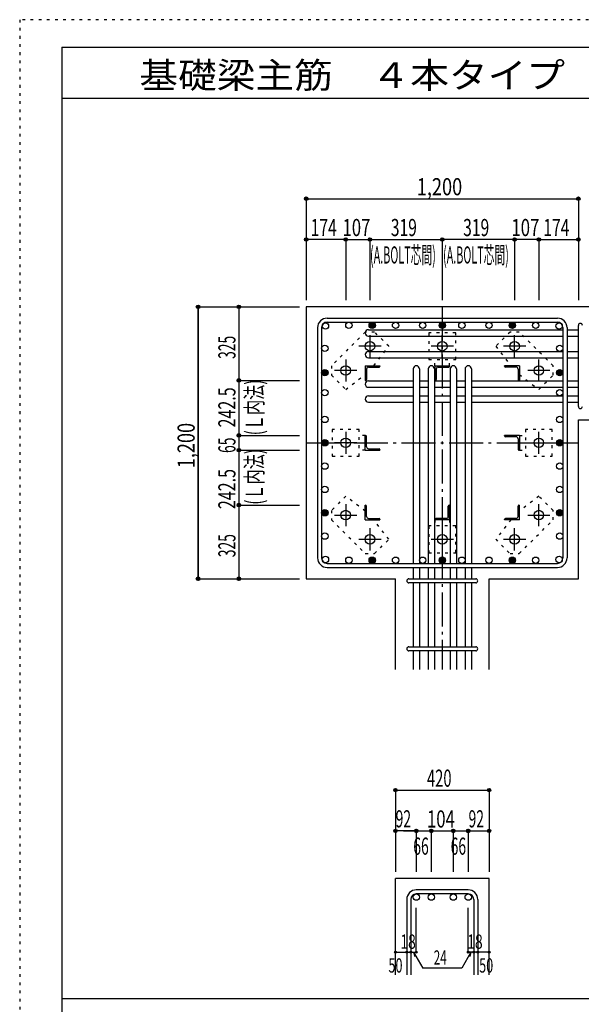
# Model space of a CAD drawing. Units: inches. Extents: x 141 to 12441, y 138 to 8778.
# Drawn here: x 141 to 2617, y 4433 to 8778 of the extents above; entities that cross this region are included whole.
import ezdxf

# ---------------------------------------------------------------- set-up
doc = ezdxf.new("R2010")
doc.units = ezdxf.units.IN
doc.header["$LTSCALE"] = 30
doc.header["$MEASUREMENT"] = 0
for name, pattern in [('CENTER', [12, 5, -0.8, 0.4, -0.8, 5]), ('DIVIDE', [13.2, 5, -0.8, 0.4, -0.8, 0.4, -0.8, 5]), ('DOT', [1.6, 0.4, -0.8, 0.4]), ('HIDDEN', [8, 1, -2, 2, -2, 1])]:
    doc.linetypes.add(name, pattern=pattern)
for name, color, linetype in [('002', 7, 'Continuous'), ('003', 7, 'Continuous'), ('004', 7, 'Continuous'), ('005', 7, 'Continuous'), ('006', 7, 'Continuous'), ('007', 7, 'Continuous'), ('008', 7, 'Continuous'), ('010', 7, 'Continuous'), ('011', 7, 'Continuous'), ('014', 7, 'Continuous'), ('104', 7, 'Continuous'), ('241', 7, 'Continuous'), ('250', 7, 'Continuous')]:
    doc.layers.add(name, color=color, linetype=linetype)
doc.styles.add('DRACAD', font='txt', dxfattribs={"width": 0.85, "bigfont": 'extfont2'})

msp = doc.modelspace()

# ---------------------------------------------------------------- linework, layer by layer
at = {"layer": '002', "color": 2, "linetype": 'Continuous'}
for p, q in [((3004.2, 7511), (1404.2, 7511)), ((1404.2, 7511), (1404.2, 6311)), ((2604.2, 7012), (3004.2, 7012)), ((2604.2, 6311), (2604.2, 7012)), ((1404.2, 6311), (1797.7, 6311)), ((1797.7, 5911), (1797.7, 6311)), ((2210.7, 5911), (2210.7, 6311)), ((2210.7, 6311), (2604.2, 6311)), ((1797.7, 4563.3), (1797.7, 4988.3)), ((2210.7, 4988.3), (1797.7, 4988.3)), ((2210.7, 4563.3), (2210.7, 4988.3))]:
    msp.add_line(p, q, dxfattribs=at)
at = {"layer": '003', "color": 4, "linetype": 'CENTER'}
for p, q in [((1685.2, 7385.7), (1685.2, 7288.2)), ((2004.2, 7288.2), (2004.2, 7385.7)), ((2323.2, 7288.2), (2323.2, 7385.7)), ((1734, 7337), (1636.5, 7337)), ((2052.9, 7337), (1955.4, 7337)), ((2371.9, 7337), (2274.4, 7337)), ((1578.2, 7278.7), (1578.2, 7181.2)), ((2430.2, 7181.2), (2430.2, 7278.7)), ((1627, 7230), (1529.5, 7230)), ((2478.9, 7230), (2381.4, 7230)), ((1578.2, 6959.7), (1578.2, 6862.2)), ((2430.2, 6862.3), (2430.2, 6959.8)), ((1627, 6911), (1529.5, 6911)), ((2381.4, 6911), (2478.9, 6911)), ((1578.2, 6640.8), (1578.2, 6543.3)), ((2430.2, 6543.3), (2430.2, 6640.8)), ((1529.5, 6592), (1627, 6592)), ((2381.4, 6592), (2478.9, 6592)), ((1685.2, 6533.8), (1685.2, 6436.3)), ((2004.2, 6533.8), (2004.2, 6436.3)), ((2323.2, 6436.3), (2323.2, 6533.8)), ((1636.5, 6485), (1734, 6485)), ((1955.5, 6485), (2053, 6485)), ((2274.4, 6485), (2371.9, 6485))]:
    msp.add_line(p, q, dxfattribs=at)
at = {"layer": '003', "color": 3, "linetype": 'Continuous'}
for centre in [(1685.2, 7337), (2004.2, 7337), (2323.2, 7337), (1578.2, 7230), (2430.2, 7230), (1578.2, 6911), (2430.2, 6911), (1578.2, 6592), (2430.2, 6592), (1685.2, 6485), (2004.2, 6485), (2323.2, 6485)]:
    msp.add_circle(centre, 21, dxfattribs=at)
at = {"layer": '004', "color": 3, "linetype": 'Continuous'}
for centre in [(1489.1, 7426.1), (1592.1, 7429), (1695.2, 7429), (1798.2, 7429), (1917.7, 7429), (2004.2, 7429), (2090.7, 7429), (2210.2, 7429), (2313.2, 7429), (2416.3, 7429), (2519.3, 7426.1), (1486.2, 7328), (2522.2, 7328), (1486.2, 7220.1), (2522.2, 7220.1), (1486.2, 7132), (2522.2, 7132), (1486.2, 7014), (2522.2, 7014), (1486.2, 6911), (2522.2, 6911), (1486.2, 6808), (2522.2, 6808), (1486.2, 6705), (2522.2, 6705), (1486.2, 6602), (2522.2, 6602), (1486.2, 6499), (2522.2, 6499), (1489.1, 6396), (1592.1, 6393), (1695.2, 6393), (1798.2, 6393), (1917.7, 6393), (2004.2, 6393), (2090.7, 6393), (2210.2, 6393), (2313.2, 6393), (2416.3, 6393), (2519.3, 6396)]:
    msp.add_circle(centre, 14, dxfattribs=at)
at = {"layer": '004', "color": 4, "linetype": 'Continuous'}
for centre, radius in [((1695.2, 7429), 12.6), ((1695.2, 7429), 11.2), ((1695.2, 7429), 9.8), ((1695.2, 7429), 8.4), ((1695.2, 7429), 7), ((1695.2, 7429), 5.6), ((1695.2, 7429), 4.2), ((1695.2, 7429), 2.8), ((1695.2, 7429), 1.4), ((2004.2, 7429), 12.6), ((2004.2, 7429), 11.2), ((2004.2, 7429), 9.8), ((2004.2, 7429), 8.4), ((2004.2, 7429), 7), ((2004.2, 7429), 5.6), ((2004.2, 7429), 4.2), ((2004.2, 7429), 2.8), ((2004.2, 7429), 1.4), ((2313.2, 7429), 12.6), ((2313.2, 7429), 11.2), ((2313.2, 7429), 9.8), ((2313.2, 7429), 8.4), ((2313.2, 7429), 7), ((2313.2, 7429), 5.6), ((2313.2, 7429), 4.2), ((2313.2, 7429), 2.8), ((2313.2, 7429), 1.4), ((1486.2, 7220.1), 12.6), ((1486.2, 7220.1), 11.2), ((1486.2, 7220.1), 9.8), ((1486.2, 7220.1), 8.4), ((1486.2, 7220.1), 7), ((1486.2, 7220.1), 5.6), ((1486.2, 7220.1), 4.2), ((1486.2, 7220.1), 2.8), ((1486.2, 7220.1), 1.4), ((2522.2, 7220.1), 12.6), ((2522.2, 7220.1), 11.2), ((2522.2, 7220.1), 9.8), ((2522.2, 7220.1), 8.4), ((2522.2, 7220.1), 7), ((2522.2, 7220.1), 5.6), ((2522.2, 7220.1), 4.2), ((2522.2, 7220.1), 2.8), ((2522.2, 7220.1), 1.4), ((1486.2, 6911), 12.6), ((1486.2, 6911), 11.2), ((1486.2, 6911), 9.8), ((1486.2, 6911), 8.4), ((1486.2, 6911), 7), ((1486.2, 6911), 5.6), ((1486.2, 6911), 4.2), ((1486.2, 6911), 2.8), ((1486.2, 6911), 1.4), ((2522.2, 6911), 12.6), ((2522.2, 6911), 11.2), ((2522.2, 6911), 9.8), ((2522.2, 6911), 8.4), ((2522.2, 6911), 7), ((2522.2, 6911), 5.6), ((2522.2, 6911), 4.2), ((2522.2, 6911), 2.8), ((2522.2, 6911), 1.4), ((1486.2, 6602), 12.6), ((1486.2, 6602), 11.2), ((1486.2, 6602), 9.8), ((1486.2, 6602), 8.4), ((1486.2, 6602), 7), ((1486.2, 6602), 5.6), ((1486.2, 6602), 4.2), ((1486.2, 6602), 2.8), ((2522.2, 6602), 12.6), ((2522.2, 6602), 11.2), ((2522.2, 6602), 9.8), ((2522.2, 6602), 8.4), ((2522.2, 6602), 7), ((2522.2, 6602), 5.6), ((2522.2, 6602), 4.2), ((2522.2, 6602), 2.8), ((1486.2, 6602), 1.4), ((2522.2, 6602), 1.4), ((1695.2, 6393), 12.6), ((1695.2, 6393), 11.2), ((1695.2, 6393), 9.8), ((1695.2, 6393), 8.4), ((1695.2, 6393), 7), ((1695.2, 6393), 5.6), ((1695.2, 6393), 4.2), ((1695.2, 6393), 2.8), ((1695.2, 6393), 1.4), ((2004.2, 6393), 12.6), ((2004.2, 6393), 11.2), ((2004.2, 6393), 9.8), ((2004.2, 6393), 8.4), ((2004.2, 6393), 7), ((2004.2, 6393), 5.6), ((2004.2, 6393), 4.2), ((2004.2, 6393), 2.8), ((2004.2, 6393), 1.4), ((2313.2, 6393), 12.6), ((2313.2, 6393), 11.2), ((2313.2, 6393), 9.8), ((2313.2, 6393), 8.4), ((2313.2, 6393), 7), ((2313.2, 6393), 5.6), ((2313.2, 6393), 4.2), ((2313.2, 6393), 2.8), ((2313.2, 6393), 1.4)]:
    msp.add_circle(centre, radius, dxfattribs=at)
at = {"layer": '005', "color": 7, "linetype": 'Continuous'}
for p, q in [((1496.2, 7461), (2512.2, 7461)), ((1496.2, 7443), (2512.2, 7443)), ((1454.2, 7419), (1454.2, 6403)), ((1472.2, 7419), (1472.2, 6403)), ((2536.2, 7419), (2536.2, 6403)), ((2554.2, 7419), (2554.2, 6403)), ((1496.2, 6379), (2512.2, 6379)), ((1496.2, 6361), (2512.2, 6361))]:
    msp.add_line(p, q, dxfattribs=at)
for centre, radius, start, end in [((1496.2, 7419), 42, 90, 180), ((1496.2, 7419), 24, 90, 180), ((2512.2, 7419), 42, 0, 90), ((2512.2, 7419), 24, 0, 90), ((1496.2, 6403), 42, 180, 270), ((1496.2, 6403), 24, 180, 270), ((2512.2, 6403), 42, 270, 0), ((2512.2, 6403), 24, 270, 0)]:
    msp.add_arc(centre, radius, start, end, dxfattribs=at)
at = {"layer": '006', "color": 7, "linetype": 'Continuous'}
for p, q in [((1678.2, 7410.1), (2536.2, 7410.1)), ((2554.2, 7410.1), (2604.2, 7410.1)), ((1678.2, 7382.1), (2536.2, 7382.1)), ((2554.2, 7382.1), (2604.2, 7382.1)), ((1678.2, 7314), (2536.2, 7314)), ((2554.2, 7314), (2604.2, 7314)), ((1678.2, 7286), (2536.2, 7286)), ((2554.2, 7286), (2604.2, 7286)), ((1875.7, 7237), (1875.7, 6379)), ((1903.7, 7237), (1903.7, 6379)), ((1941.7, 7237), (1941.7, 6379)), ((1969.7, 7237), (1969.7, 6379)), ((2038.7, 7237), (2038.7, 6379)), ((2066.7, 7237), (2066.7, 6379)), ((2104.7, 7237), (2104.7, 6379)), ((2132.7, 7237), (2132.7, 6379)), ((1678.2, 7184), (1875.7, 7184)), ((1903.7, 7184), (1941.7, 7184)), ((1969.7, 7184), (2038.7, 7184)), ((2066.7, 7184), (2104.7, 7184)), ((2132.7, 7184), (2536.2, 7184)), ((2554.2, 7184), (2604.2, 7184)), ((1678.2, 7156), (1875.7, 7156)), ((1903.7, 7156), (1941.7, 7156)), ((1969.7, 7156), (2038.7, 7156)), ((2066.7, 7156), (2104.7, 7156)), ((2132.7, 7156), (2536.2, 7156)), ((2554.2, 7156), (2604.2, 7156)), ((1678.2, 7118), (1875.7, 7118)), ((1678.2, 7090), (1875.7, 7090)), ((1903.7, 7118), (1941.7, 7118)), ((1903.7, 7090), (1941.7, 7090)), ((1969.7, 7118), (2038.7, 7118)), ((1969.7, 7090), (2038.7, 7090)), ((2066.7, 7118), (2104.7, 7118)), ((2066.7, 7090), (2104.7, 7090)), ((2132.7, 7118), (2536.2, 7118)), ((2132.7, 7090), (2536.2, 7090)), ((2554.2, 7118), (2604.2, 7118)), ((2554.2, 7090), (2604.2, 7090)), ((1875.7, 6361), (1875.7, 6311)), ((1903.7, 6361), (1903.7, 6311)), ((1941.7, 6361), (1941.7, 6311)), ((1969.7, 6361), (1969.7, 6311)), ((2038.7, 6361), (2038.7, 6311)), ((2066.7, 6361), (2066.7, 6311)), ((2104.7, 6361), (2104.7, 6311)), ((2132.7, 6361), (2132.7, 6311)), ((1875.7, 6293), (1875.7, 6011)), ((1903.7, 6293), (1903.7, 6011)), ((1941.7, 6293), (1941.7, 6011)), ((1969.7, 6293), (1969.7, 6011)), ((2038.7, 6293), (2038.7, 6011)), ((2066.7, 6293), (2066.7, 6011)), ((2104.7, 6293), (2104.7, 6011)), ((2132.7, 6293), (2132.7, 6011)), ((1875.7, 5993), (1875.7, 5911)), ((1903.7, 5993), (1903.7, 5911)), ((1941.7, 5993), (1941.7, 5911)), ((1969.7, 5993), (1969.7, 5911)), ((2038.7, 5993), (2038.7, 5911)), ((2066.7, 5993), (2066.7, 5911)), ((2104.7, 5993), (2104.7, 5911)), ((2132.7, 5993), (2132.7, 5911))]:
    msp.add_line(p, q, dxfattribs=at)
at = {"layer": '006', "color": 3, "linetype": 'Continuous'}
for centre in [(1889.7, 4906.3), (1955.7, 4906.3), (2052.7, 4906.3), (2118.7, 4906.3)]:
    msp.add_circle(centre, 14, dxfattribs=at)
at = {"layer": '006', "color": 7, "linetype": 'Continuous'}
for centre, start, end in [((1678.2, 7396.1), 90, 270), ((1678.2, 7300), 90, 270), ((1889.7, 7237), 0, 180), ((1955.7, 7237), 0, 180), ((2052.7, 7237), 0, 180), ((2118.7, 7237), 0, 180), ((1678.2, 7170), 90, 270), ((1678.2, 7104), 90, 270)]:
    msp.add_arc(centre, 14, start, end, dxfattribs=at)
at = {"layer": '007', "color": 7, "linetype": 'Continuous'}
for p, q in [((2604.2, 7071), (2604.2, 7429.1)), ((1856.7, 6311), (2151.7, 6311)), ((2151.7, 6293), (1856.7, 6293)), ((1856.7, 6011), (2151.7, 6011)), ((2151.7, 5993), (1856.7, 5993)), ((2118.7, 4938.3), (1889.7, 4938.3)), ((2118.7, 4920.3), (1889.7, 4920.3)), ((1847.7, 4896.3), (1847.7, 4563.3)), ((1865.7, 4896.3), (1865.7, 4563.3)), ((2142.7, 4896.3), (2142.7, 4563.3)), ((2160.7, 4896.3), (2160.7, 4563.3))]:
    msp.add_line(p, q, dxfattribs=at)
for centre, radius, start, end in [((2613.2, 7429.1), 9, 0, 180), ((2613.2, 7071), 9, 180, 0), ((1856.7, 6302), 9, 90, 270), ((2151.7, 6302), 9, 270, 90), ((1856.7, 6002), 9, 90, 270), ((2151.7, 6002), 9, 270, 90), ((1889.7, 4896.3), 42, 90, 180), ((1889.7, 4896.3), 24, 90, 180), ((2118.7, 4896.3), 42, 0, 90), ((2118.7, 4896.3), 24, 0, 90)]:
    msp.add_arc(centre, radius, start, end, dxfattribs=at)
at = {"layer": '010', "color": 4, "linetype": 'DOT'}
for p, q in [((1664.6, 7399.8), (1515.4, 7250.6)), ((1705.6, 7399.8), (1664.6, 7399.8)), ((1768.5, 7336.9), (1705.6, 7399.8)), ((2063.2, 7396), (1945.2, 7396)), ((1945.2, 7396), (1945.2, 7278)), ((2063.2, 7278), (2063.2, 7396)), ((2302.8, 7399.8), (2239.9, 7336.9)), ((2343.8, 7399.8), (2302.8, 7399.8)), ((2493, 7250.6), (2343.8, 7399.8)), ((1702.4, 7251), (1768.5, 7336.9)), ((2239.9, 7336.9), (2306, 7251)), ((1945.2, 7278), (2063.2, 7278)), ((1971.7, 7251), (1971.7, 7278)), ((2036.7, 7251), (2036.7, 7278)), ((1515.4, 7250.6), (1515.4, 7209.6)), ((1578.3, 7146.7), (1664.2, 7212.8)), ((2344.2, 7212.8), (2430.1, 7146.7)), ((2493, 7209.6), (2493, 7250.6)), ((1515.4, 7209.6), (1578.3, 7146.7)), ((2430.1, 7146.7), (2493, 7209.6)), ((1519.2, 6970), (1519.2, 6852)), ((1637.2, 6970), (1519.2, 6970)), ((1637.2, 6852), (1637.2, 6970)), ((2371.2, 6970), (2371.2, 6852)), ((2489.2, 6970), (2371.2, 6970)), ((2489.2, 6852), (2489.2, 6970)), ((1664.2, 6943.5), (1637.2, 6943.5)), ((2344.2, 6943.5), (2371.2, 6943.5)), ((1664.2, 6878.5), (1637.2, 6878.5)), ((2344.2, 6878.5), (2371.2, 6878.5)), ((1519.2, 6852), (1637.2, 6852)), ((2371.2, 6852), (2489.2, 6852)), ((1578.3, 6675.3), (1515.4, 6612.4)), ((1664.2, 6609.2), (1578.3, 6675.3)), ((2430.1, 6675.3), (2344.2, 6609.2)), ((2493, 6612.4), (2430.1, 6675.3)), ((1515.4, 6612.4), (1515.4, 6571.4)), ((2493, 6571.4), (2493, 6612.4)), ((1515.4, 6571.4), (1664.6, 6422.2)), ((1768.5, 6485.1), (1702.4, 6571)), ((1971.7, 6571), (1971.7, 6544)), ((2036.7, 6571), (2036.7, 6544)), ((2306, 6571), (2239.9, 6485.1)), ((2343.8, 6422.2), (2493, 6571.4)), ((2063.2, 6544), (1945.2, 6544)), ((1945.2, 6544), (1945.2, 6426)), ((2063.2, 6426), (2063.2, 6544)), ((1705.6, 6422.2), (1768.5, 6485.1)), ((2239.9, 6485.1), (2302.8, 6422.2)), ((1664.6, 6422.2), (1705.6, 6422.2)), ((1945.2, 6426), (2063.2, 6426)), ((2302.8, 6422.2), (2343.8, 6422.2))]:
    msp.add_line(p, q, dxfattribs=at)
at = {"layer": '011', "color": 4, "linetype": 'Continuous'}
for p, q in [((1664.2, 7251), (1729.2, 7251)), ((1664.2, 7251), (1664.2, 7186)), ((1670.2, 7236.5), (1670.2, 7190)), ((1678.7, 7245), (1725.2, 7245)), ((1729.2, 7251), (1729.2, 7249)), ((1971.7, 7251), (2036.7, 7251)), ((1971.7, 7251), (1971.7, 7186)), ((1977.7, 7236.5), (1977.7, 7190)), ((1986.2, 7245), (2032.7, 7245)), ((2036.7, 7251), (2036.7, 7249)), ((2344.2, 7251), (2279.2, 7251)), ((2279.2, 7249), (2279.2, 7251)), ((2329.7, 7245), (2283.2, 7245)), ((2338.2, 7236.5), (2338.2, 7190)), ((2344.2, 7251), (2344.2, 7186)), ((1666.2, 7186), (1664.2, 7186)), ((1973.7, 7186), (1971.7, 7186)), ((2344.2, 7186), (2342.2, 7186)), ((1664.2, 6943.5), (1666.2, 6943.5)), ((1664.2, 6878.5), (1664.2, 6943.5)), ((1670.2, 6893), (1670.2, 6939.5)), ((2344.2, 6943.5), (2279.2, 6943.5)), ((2279.2, 6941.5), (2279.2, 6943.5)), ((2329.7, 6937.5), (2283.2, 6937.5)), ((2338.2, 6929), (2338.2, 6882.5)), ((2344.2, 6943.5), (2344.2, 6878.5)), ((1664.2, 6878.5), (1729.2, 6878.5)), ((1678.7, 6884.5), (1725.2, 6884.5)), ((1729.2, 6880.5), (1729.2, 6878.5)), ((2344.2, 6878.5), (2342.2, 6878.5)), ((1664.2, 6636), (1666.2, 6636)), ((1664.2, 6571), (1664.2, 6636)), ((1670.2, 6585.5), (1670.2, 6632)), ((2030.7, 6585.5), (2030.7, 6632)), ((2034.7, 6636), (2036.7, 6636)), ((2036.7, 6571), (2036.7, 6636)), ((2338.2, 6585.5), (2338.2, 6632)), ((2342.2, 6636), (2344.2, 6636)), ((2344.2, 6571), (2344.2, 6636)), ((1664.2, 6571), (1729.2, 6571)), ((1678.7, 6577), (1725.2, 6577)), ((1729.2, 6573), (1729.2, 6571)), ((1971.7, 6571), (1971.7, 6573)), ((2036.7, 6571), (1971.7, 6571)), ((2022.2, 6577), (1975.7, 6577)), ((2279.2, 6571), (2279.2, 6573)), ((2344.2, 6571), (2279.2, 6571)), ((2329.7, 6577), (2283.2, 6577))]:
    msp.add_line(p, q, dxfattribs=at)
for centre, radius, start, end in [((1678.7, 7236.5), 8.5, 90, 180), ((1725.2, 7249), 4, 270, 0), ((1986.2, 7236.5), 8.5, 90, 180), ((2032.7, 7249), 4, 270, 0), ((2283.2, 7249), 4, 180, 270), ((2329.7, 7236.5), 8.5, 0, 90), ((1666.2, 7190), 4, 270, 0), ((1973.7, 7190), 4, 270, 0), ((2342.2, 7190), 4, 180, 270), ((1666.2, 6939.5), 4, 0, 90), ((2283.2, 6941.5), 4, 180, 270), ((2329.7, 6929), 8.5, 0, 90), ((1678.7, 6893), 8.5, 180, 270), ((1725.2, 6880.5), 4, 0, 90), ((2342.2, 6882.5), 4, 180, 270), ((1666.2, 6632), 4, 0, 90), ((2034.7, 6632), 4, 90, 180), ((2342.2, 6632), 4, 90, 180), ((1678.7, 6585.5), 8.5, 180, 270), ((1725.2, 6573), 4, 0, 90), ((1975.7, 6573), 4, 90, 180), ((2022.2, 6585.5), 8.5, 270, 0), ((2283.2, 6573), 4, 90, 180), ((2329.7, 6585.5), 8.5, 270, 0)]:
    msp.add_arc(centre, radius, start, end, dxfattribs=at)
at = {"layer": '014', "color": 4, "linetype": 'Continuous'}
for p, q in [((1404.2, 7988.1), (1404.2, 7808.1)), ((1404.2, 7988.1), (2604.2, 7988.1)), ((1404.2, 7988.1), (2604.2, 7988.1)), ((2604.2, 7988.1), (2604.2, 7541)), ((1404.2, 7808.1), (1404.2, 7541)), ((1578.2, 7808.1), (1404.2, 7808.1)), ((1578.2, 7808.1), (1578.2, 7541)), ((1578.2, 7808.1), (1685.2, 7808.1)), ((1685.2, 7808.1), (1685.2, 7541)), ((1685.2, 7808.1), (2004.2, 7808.1)), ((2323.2, 7808.1), (2004.2, 7808.1)), ((2004.2, 7808.1), (2004.2, 7541)), ((2430.2, 7808.1), (2323.2, 7808.1)), ((2323.2, 7808.1), (2323.2, 7541)), ((2430.2, 7808.1), (2430.2, 7541)), ((2430.2, 7808.1), (2604.2, 7808.1)), ((2604.2, 7808.1), (2604.2, 7541)), ((927.2, 7511), (1107.2, 7511)), ((927.2, 7511), (1107.2, 7511)), ((927.2, 7511), (927.2, 6311)), ((927.2, 6311), (927.2, 7511)), ((927.2, 7511), (927.2, 6311)), ((1107.2, 7511), (1374.2, 7511)), ((1107.2, 7511), (1107.2, 7186)), ((1107.2, 7186), (1374.2, 7186)), ((1107.2, 7186), (1107.2, 6943.5)), ((1107.2, 6943.5), (1374.2, 6943.5)), ((1107.2, 6943.5), (1107.2, 6878.5)), ((1107.2, 6878.5), (1374.2, 6878.5)), ((1107.2, 6878.5), (1107.2, 6636)), ((1107.2, 6636), (1374.2, 6636)), ((1107.2, 6636), (1107.2, 6311)), ((927.2, 6311), (1107.2, 6311)), ((1107.2, 6311), (1374.2, 6311)), ((1107.2, 6311), (1374.2, 6311)), ((1797.7, 5378.3), (1797.7, 5198.3)), ((1797.7, 5378.3), (2210.7, 5378.3)), ((2210.7, 5378.3), (2210.7, 5198.3)), ((1797.7, 5198.3), (1797.7, 5018.3)), ((1883.7, 5198.3), (1797.7, 5198.3)), ((1833.7, 5198.3), (1889.7, 5198.3)), ((1889.7, 5198.3), (1955.7, 5198.3)), ((1889.7, 5198.3), (1889.7, 5018.3)), ((1955.7, 5198.3), (1955.7, 5018.3)), ((1955.7, 5198.3), (2052.7, 5198.3)), ((2052.7, 5198.3), (2118.7, 5198.3)), ((2052.7, 5198.3), (2052.7, 5018.3)), ((2052.7, 5198.3), (2052.7, 5018.3)), ((2118.7, 5198.3), (2118.7, 5018.3)), ((2124.7, 5198.3), (2210.7, 5198.3)), ((2210.7, 5198.3), (2210.7, 5018.3)), ((1889.7, 4663.3), (1889.7, 4859.4)), ((2118.7, 4663.3), (2118.7, 4859.4)), ((1797.7, 4663.3), (1847.7, 4663.3)), ((1847.7, 4663.3), (1865.7, 4663.3)), ((1865.7, 4663.3), (1889.7, 4663.3)), ((1877.7, 4663.3), (1918.1, 4593.2)), ((1877.7, 4663.3), (1882.9, 4644)), ((2130.7, 4663.3), (2090.3, 4593.2)), ((2142.7, 4663.3), (2118.7, 4663.3)), ((2130.7, 4663.3), (2125.5, 4644)), ((2160.7, 4663.3), (2142.7, 4663.3)), ((2210.7, 4663.3), (2160.7, 4663.3)), ((2090.3, 4593.2), (1918.1, 4593.2))]:
    msp.add_line(p, q, dxfattribs=at)
at = {"layer": '014', "color": 4, "linetype": 'CENTER'}
for p, q in [((2004.2, 7511), (2004.2, 5911)), ((1404.2, 6911), (2604.2, 6911))]:
    msp.add_line(p, q, dxfattribs=at)
at = {"layer": '014', "color": 4, "linetype": 'Continuous'}
for centre, radius in [((1404.2, 7988.1), 8), ((1404.2, 7988.1), 7.2), ((1404.2, 7988.1), 6.4), ((2604.2, 7988.1), 8), ((2604.2, 7988.1), 7.2), ((2604.2, 7988.1), 6.4), ((1404.2, 7988.1), 5.6), ((1404.2, 7988.1), 4.8), ((1404.2, 7988.1), 4), ((1404.2, 7988.1), 3.2), ((1404.2, 7988.1), 2.4), ((1404.2, 7988.1), 1.6), ((1404.2, 7988.1), 0.8), ((2604.2, 7988.1), 5.6), ((2604.2, 7988.1), 4.8), ((2604.2, 7988.1), 4), ((2604.2, 7988.1), 3.2), ((2604.2, 7988.1), 2.4), ((2604.2, 7988.1), 1.6), ((2604.2, 7988.1), 0.8), ((1404.2, 7808.1), 8), ((1404.2, 7808.1), 7.2), ((1404.2, 7808.1), 6.4), ((1404.2, 7808.1), 5.6), ((1404.2, 7808.1), 4.8), ((1404.2, 7808.1), 4), ((1404.2, 7808.1), 3.2), ((1404.2, 7808.1), 2.4), ((1404.2, 7808.1), 1.6), ((1404.2, 7808.1), 0.8), ((1578.2, 7808.1), 8), ((1578.2, 7808.1), 7.2), ((1578.2, 7808.1), 6.4), ((1578.2, 7808.1), 5.6), ((1578.2, 7808.1), 4.8), ((1578.2, 7808.1), 4), ((1578.2, 7808.1), 3.2), ((1578.2, 7808.1), 2.4), ((1578.2, 7808.1), 1.6), ((1578.2, 7808.1), 0.8), ((1685.2, 7808.1), 8), ((1685.2, 7808.1), 7.2), ((1685.2, 7808.1), 6.4), ((1685.2, 7808.1), 5.6), ((1685.2, 7808.1), 4.8), ((1685.2, 7808.1), 4), ((1685.2, 7808.1), 3.2), ((1685.2, 7808.1), 2.4), ((1685.2, 7808.1), 1.6), ((1685.2, 7808.1), 0.8), ((2004.2, 7808.1), 8), ((2004.2, 7808.1), 7.2), ((2004.2, 7808.1), 6.4), ((2004.2, 7808.1), 5.6), ((2004.2, 7808.1), 4.8), ((2004.2, 7808.1), 4), ((2004.2, 7808.1), 3.2), ((2004.2, 7808.1), 2.4), ((2004.2, 7808.1), 1.6), ((2004.2, 7808.1), 0.8), ((2323.2, 7808.1), 8), ((2323.2, 7808.1), 7.2), ((2323.2, 7808.1), 6.4), ((2323.2, 7808.1), 5.6), ((2323.2, 7808.1), 4.8), ((2323.2, 7808.1), 4), ((2323.2, 7808.1), 3.2), ((2323.2, 7808.1), 2.4), ((2323.2, 7808.1), 1.6), ((2323.2, 7808.1), 0.8), ((2430.2, 7808.1), 8), ((2430.2, 7808.1), 7.2), ((2430.2, 7808.1), 6.4), ((2430.2, 7808.1), 5.6), ((2430.2, 7808.1), 4.8), ((2430.2, 7808.1), 4), ((2430.2, 7808.1), 3.2), ((2430.2, 7808.1), 2.4), ((2430.2, 7808.1), 1.6), ((2430.2, 7808.1), 0.8), ((2604.2, 7808.1), 8), ((2604.2, 7808.1), 7.2), ((2604.2, 7808.1), 6.4), ((2604.2, 7808.1), 5.6), ((2604.2, 7808.1), 4.8), ((2604.2, 7808.1), 4), ((2604.2, 7808.1), 3.2), ((2604.2, 7808.1), 2.4), ((2604.2, 7808.1), 1.6), ((2604.2, 7808.1), 0.8), ((927.2, 7511), 8), ((927.2, 7511), 7.2), ((927.2, 7511), 6.4), ((927.2, 7511), 5.6), ((1107.2, 7511), 8), ((1107.2, 7511), 7.2), ((1107.2, 7511), 6.4), ((1107.2, 7511), 5.6), ((927.2, 7511), 4.8), ((927.2, 7511), 4), ((927.2, 7511), 3.2), ((927.2, 7511), 2.4), ((927.2, 7511), 1.6), ((927.2, 7511), 0.8), ((1107.2, 7511), 4.8), ((1107.2, 7511), 4), ((1107.2, 7511), 3.2), ((1107.2, 7511), 2.4), ((1107.2, 7511), 1.6), ((1107.2, 7511), 0.8), ((1107.2, 7186), 8), ((1107.2, 7186), 7.2), ((1107.2, 7186), 6.4), ((1107.2, 7186), 5.6), ((1107.2, 7186), 4.8), ((1107.2, 7186), 4), ((1107.2, 7186), 3.2), ((1107.2, 7186), 2.4), ((1107.2, 7186), 1.6), ((1107.2, 7186), 0.8), ((1107.2, 6943.5), 8), ((1107.2, 6943.5), 7.2), ((1107.2, 6943.5), 6.4), ((1107.2, 6943.5), 5.6), ((1107.2, 6943.5), 4.8), ((1107.2, 6943.5), 4), ((1107.2, 6943.5), 3.2), ((1107.2, 6943.5), 2.4), ((1107.2, 6943.5), 1.6), ((1107.2, 6943.5), 0.8), ((1107.2, 6878.5), 8), ((1107.2, 6878.5), 7.2), ((1107.2, 6878.5), 6.4), ((1107.2, 6878.5), 5.6), ((1107.2, 6878.5), 4.8), ((1107.2, 6878.5), 4), ((1107.2, 6878.5), 3.2), ((1107.2, 6878.5), 2.4), ((1107.2, 6878.5), 1.6), ((1107.2, 6878.5), 0.8), ((1107.2, 6636), 8), ((1107.2, 6636), 7.2), ((1107.2, 6636), 6.4), ((1107.2, 6636), 5.6), ((1107.2, 6636), 4.8), ((1107.2, 6636), 4), ((1107.2, 6636), 3.2), ((1107.2, 6636), 2.4), ((1107.2, 6636), 1.6), ((1107.2, 6636), 0.8), ((927.2, 6311), 8), ((927.2, 6311), 7.2), ((927.2, 6311), 6.4), ((927.2, 6311), 5.6), ((927.2, 6311), 4.8), ((927.2, 6311), 4), ((927.2, 6311), 3.2), ((927.2, 6311), 2.4), ((927.2, 6311), 1.6), ((927.2, 6311), 0.8), ((1107.2, 6311), 8), ((1107.2, 6311), 7.2), ((1107.2, 6311), 6.4), ((1107.2, 6311), 5.6), ((1107.2, 6311), 4.8), ((1107.2, 6311), 4), ((1107.2, 6311), 3.2), ((1107.2, 6311), 2.4), ((1107.2, 6311), 1.6), ((1107.2, 6311), 0.8), ((1797.7, 5378.3), 7.2), ((1797.7, 5378.3), 6.4), ((1797.7, 5378.3), 5.6), ((1797.7, 5378.3), 4.8), ((1797.7, 5378.3), 4), ((1797.7, 5378.3), 3.2), ((1797.7, 5378.3), 2.4), ((1797.7, 5378.3), 1.6), ((1797.7, 5378.3), 0.8), ((2210.7, 5378.3), 7.2), ((2210.7, 5378.3), 6.4), ((2210.7, 5378.3), 5.6), ((2210.7, 5378.3), 4.8), ((2210.7, 5378.3), 4), ((2210.7, 5378.3), 3.2), ((2210.7, 5378.3), 2.4), ((2210.7, 5378.3), 1.6), ((2210.7, 5378.3), 0.8), ((1797.7, 5198.3), 7.2), ((1797.7, 5198.3), 6.4), ((1797.7, 5198.3), 5.6), ((1797.7, 5198.3), 4.8), ((1797.7, 5198.3), 4), ((1797.7, 5198.3), 3.2), ((1797.7, 5198.3), 2.4), ((1797.7, 5198.3), 1.6), ((1797.7, 5198.3), 0.8), ((1889.7, 5198.3), 8), ((1889.7, 5198.3), 7.2), ((1889.7, 5198.3), 6.4), ((1889.7, 5198.3), 5.6), ((1889.7, 5198.3), 4.8), ((1889.7, 5198.3), 4), ((1889.7, 5198.3), 3.2), ((1889.7, 5198.3), 2.4), ((1889.7, 5198.3), 1.6), ((1889.7, 5198.3), 0.8), ((1955.7, 5198.3), 8), ((1955.7, 5198.3), 7.2), ((1955.7, 5198.3), 6.4), ((1955.7, 5198.3), 5.6), ((1955.7, 5198.3), 4.8), ((1955.7, 5198.3), 4), ((1955.7, 5198.3), 3.2), ((1955.7, 5198.3), 2.4), ((1955.7, 5198.3), 1.6), ((1955.7, 5198.3), 0.8), ((2052.7, 5198.3), 8), ((2052.7, 5198.3), 7.2), ((2052.7, 5198.3), 6.4), ((2052.7, 5198.3), 5.6), ((2052.7, 5198.3), 4.8), ((2052.7, 5198.3), 4), ((2052.7, 5198.3), 3.2), ((2052.7, 5198.3), 2.4), ((2052.7, 5198.3), 1.6), ((2052.7, 5198.3), 0.8), ((2118.7, 5198.3), 8), ((2118.7, 5198.3), 7.2), ((2118.7, 5198.3), 6.4), ((2118.7, 5198.3), 5.6), ((2118.7, 5198.3), 4.8), ((2118.7, 5198.3), 4), ((2118.7, 5198.3), 3.2), ((2118.7, 5198.3), 2.4), ((2118.7, 5198.3), 1.6), ((2118.7, 5198.3), 0.8), ((2210.7, 5198.3), 7.2), ((2210.7, 5198.3), 6.4), ((2210.7, 5198.3), 5.6), ((2210.7, 5198.3), 4.8), ((2210.7, 5198.3), 4), ((2210.7, 5198.3), 3.2), ((2210.7, 5198.3), 2.4), ((2210.7, 5198.3), 1.6), ((2210.7, 5198.3), 0.8), ((1797.7, 4663.3), 4), ((1797.7, 4663.3), 3.6), ((1797.7, 4663.3), 3.2), ((1797.7, 4663.3), 2.8), ((1797.7, 4663.3), 2.4), ((1797.7, 4663.3), 2), ((1797.7, 4663.3), 1.6), ((1797.7, 4663.3), 1.2), ((1797.7, 4663.3), 0.8), ((1797.7, 4663.3), 0.4), ((1847.7, 4663.3), 4), ((1847.7, 4663.3), 3.6), ((1847.7, 4663.3), 3.2), ((1847.7, 4663.3), 2.8), ((1847.7, 4663.3), 2.4), ((1847.7, 4663.3), 2), ((1847.7, 4663.3), 1.6), ((1847.7, 4663.3), 1.2), ((1847.7, 4663.3), 0.8), ((1847.7, 4663.3), 0.4), ((1865.7, 4663.3), 4), ((1865.7, 4663.3), 3.6), ((1865.7, 4663.3), 3.2), ((1865.7, 4663.3), 2.8), ((1865.7, 4663.3), 2.4), ((1865.7, 4663.3), 2), ((1865.7, 4663.3), 1.6), ((1865.7, 4663.3), 1.2), ((1865.7, 4663.3), 0.8), ((1865.7, 4663.3), 0.4), ((1889.7, 4663.3), 4), ((1889.7, 4663.3), 3.6), ((1889.7, 4663.3), 3.2), ((1889.7, 4663.3), 2.8), ((1889.7, 4663.3), 2.4), ((1889.7, 4663.3), 2), ((1889.7, 4663.3), 1.6), ((1889.7, 4663.3), 1.2), ((1889.7, 4663.3), 0.8), ((1889.7, 4663.3), 0.4), ((2118.7, 4663.3), 4), ((2118.7, 4663.3), 3.6), ((2118.7, 4663.3), 3.2), ((2118.7, 4663.3), 2.8), ((2118.7, 4663.3), 2.4), ((2118.7, 4663.3), 2), ((2118.7, 4663.3), 1.6), ((2118.7, 4663.3), 1.2), ((2118.7, 4663.3), 0.8), ((2118.7, 4663.3), 0.4), ((2142.7, 4663.3), 4), ((2142.7, 4663.3), 3.6), ((2142.7, 4663.3), 3.2), ((2142.7, 4663.3), 2.8), ((2142.7, 4663.3), 2.4), ((2142.7, 4663.3), 2), ((2142.7, 4663.3), 1.6), ((2142.7, 4663.3), 1.2), ((2142.7, 4663.3), 0.8), ((2142.7, 4663.3), 0.4), ((2160.7, 4663.3), 4), ((2160.7, 4663.3), 3.6), ((2160.7, 4663.3), 3.2), ((2160.7, 4663.3), 2.8), ((2160.7, 4663.3), 2.4), ((2160.7, 4663.3), 2), ((2160.7, 4663.3), 1.6), ((2160.7, 4663.3), 1.2), ((2160.7, 4663.3), 0.8), ((2160.7, 4663.3), 0.4), ((2210.7, 4663.3), 4), ((2210.7, 4663.3), 3.6), ((2210.7, 4663.3), 3.2), ((2210.7, 4663.3), 2.8), ((2210.7, 4663.3), 2.4), ((2210.7, 4663.3), 2), ((2210.7, 4663.3), 1.6), ((2210.7, 4663.3), 1.2), ((2210.7, 4663.3), 0.8), ((2210.7, 4663.3), 0.4)]:
    msp.add_circle(centre, radius, dxfattribs=at)
at = {"layer": '014', "color": 7, "linetype": 'Continuous'}
for p in [(1404.2, 7988.1), (1404.2, 7988.1), (1404.2, 7988.1), (1404.2, 7988.1), (1404.2, 7988.1), (1404.2, 7988.1), (1404.2, 7988.1), (1404.2, 7988.1), (1404.2, 7988.1), (1404.2, 7988.1), (1404.2, 7988.1), (1404.2, 7988.1), (1404.2, 7988.1), (1404.2, 7988.1), (1404.2, 7988.1), (1404.2, 7988.1), (1404.2, 7988.1), (1404.2, 7988.1), (1404.2, 7988.1), (2604.2, 7988.1), (2604.2, 7988.1), (2604.2, 7988.1), (2604.2, 7988.1), (2604.2, 7988.1), (2604.2, 7988.1), (2604.2, 7988.1), (2604.2, 7988.1), (2604.2, 7988.1), (2604.2, 7988.1), (2604.2, 7988.1), (2604.2, 7988.1), (2604.2, 7988.1), (2604.2, 7988.1), (2604.2, 7988.1), (2604.2, 7988.1), (2604.2, 7988.1), (2604.2, 7988.1), (2604.2, 7988.1), (1404.2, 7808.1), (1404.2, 7808.1), (1404.2, 7808.1), (1404.2, 7808.1), (1404.2, 7808.1), (1404.2, 7808.1), (1404.2, 7808.1), (1404.2, 7808.1), (1404.2, 7808.1), (1404.2, 7808.1), (1404.2, 7808.1), (1404.2, 7808.1), (1404.2, 7808.1), (1404.2, 7808.1), (1404.2, 7808.1), (1404.2, 7808.1), (1404.2, 7808.1), (1404.2, 7808.1), (1404.2, 7808.1), (1404.2, 7808.1), (1404.2, 7808.1), (1578.2, 7808.1), (1578.2, 7808.1), (1578.2, 7808.1), (1578.2, 7808.1), (1578.2, 7808.1), (1578.2, 7808.1), (1578.2, 7808.1), (1578.2, 7808.1), (1578.2, 7808.1), (1578.2, 7808.1), (1578.2, 7808.1), (1578.2, 7808.1), (1578.2, 7808.1), (1578.2, 7808.1), (1578.2, 7808.1), (1578.2, 7808.1), (1578.2, 7808.1), (1578.2, 7808.1), (1578.2, 7808.1), (1578.2, 7808.1), (1578.2, 7808.1), (1685.2, 7808.1), (1685.2, 7808.1), (1685.2, 7808.1), (1685.2, 7808.1), (1685.2, 7808.1), (1685.2, 7808.1), (1685.2, 7808.1), (1685.2, 7808.1), (1685.2, 7808.1), (1685.2, 7808.1), (1685.2, 7808.1), (1685.2, 7808.1), (1685.2, 7808.1), (1685.2, 7808.1), (1685.2, 7808.1), (1685.2, 7808.1), (1685.2, 7808.1), (1685.2, 7808.1), (1685.2, 7808.1), (1685.2, 7808.1), (2004.2, 7808.1), (2004.2, 7808.1), (2004.2, 7808.1), (2004.2, 7808.1), (2004.2, 7808.1), (2004.2, 7808.1), (2004.2, 7808.1), (2004.2, 7808.1), (2004.2, 7808.1), (2004.2, 7808.1), (2004.2, 7808.1), (2004.2, 7808.1), (2004.2, 7808.1), (2004.2, 7808.1), (2004.2, 7808.1), (2004.2, 7808.1), (2004.2, 7808.1), (2004.2, 7808.1), (2004.2, 7808.1), (2004.2, 7808.1), (2323.2, 7808.1), (2323.2, 7808.1), (2323.2, 7808.1), (2323.2, 7808.1), (2323.2, 7808.1), (2323.2, 7808.1), (2323.2, 7808.1), (2323.2, 7808.1), (2323.2, 7808.1), (2323.2, 7808.1), (2323.2, 7808.1), (2323.2, 7808.1), (2323.2, 7808.1), (2323.2, 7808.1), (2323.2, 7808.1), (2323.2, 7808.1), (2323.2, 7808.1), (2323.2, 7808.1), (2323.2, 7808.1), (2323.2, 7808.1), (2430.2, 7808.1), (2430.2, 7808.1), (2430.2, 7808.1), (2430.2, 7808.1), (2430.2, 7808.1), (2430.2, 7808.1), (2430.2, 7808.1), (2430.2, 7808.1), (2430.2, 7808.1), (2430.2, 7808.1), (2430.2, 7808.1), (2430.2, 7808.1), (2430.2, 7808.1), (2430.2, 7808.1), (2430.2, 7808.1), (2430.2, 7808.1), (2430.2, 7808.1), (2430.2, 7808.1), (2430.2, 7808.1), (2430.2, 7808.1), (2430.2, 7808.1), (2604.2, 7808.1), (2604.2, 7808.1), (2604.2, 7808.1), (2604.2, 7808.1), (2604.2, 7808.1), (2604.2, 7808.1), (2604.2, 7808.1), (2604.2, 7808.1), (2604.2, 7808.1), (2604.2, 7808.1), (2604.2, 7808.1), (2604.2, 7808.1), (2604.2, 7808.1), (2604.2, 7808.1), (2604.2, 7808.1), (2604.2, 7808.1), (2604.2, 7808.1), (2604.2, 7808.1), (2604.2, 7808.1), (2604.2, 7808.1), (2604.2, 7808.1), (927.2, 7511), (927.2, 7511), (927.2, 7511), (927.2, 7511), (927.2, 7511), (927.2, 7511), (927.2, 7511), (927.2, 7511), (927.2, 7511), (927.2, 7511), (927.2, 7511), (927.2, 7511), (927.2, 7511), (927.2, 7511), (927.2, 7511), (927.2, 7511), (927.2, 7511), (1107.2, 7511), (1107.2, 7511), (1107.2, 7511), (1107.2, 7511), (1107.2, 7511), (1107.2, 7511), (1107.2, 7511), (1107.2, 7511), (1107.2, 7511), (1107.2, 7511), (1107.2, 7511), (1107.2, 7511), (1107.2, 7511), (1107.2, 7511), (1107.2, 7511), (1107.2, 7511), (1107.2, 7511), (1107.2, 7511), (1107.2, 7511), (1107.2, 7186), (1107.2, 7186), (1107.2, 7186), (1107.2, 7186), (1107.2, 7186), (1107.2, 7186), (1107.2, 7186), (1107.2, 7186), (1107.2, 7186), (1107.2, 7186), (1107.2, 7186), (1107.2, 7186), (1107.2, 7186), (1107.2, 7186), (1107.2, 7186), (1107.2, 7186), (1107.2, 7186), (1107.2, 7186), (1107.2, 7186), (1107.2, 6943.5), (1107.2, 6943.5), (1107.2, 6943.5), (1107.2, 6943.5), (1107.2, 6943.5), (1107.2, 6943.5), (1107.2, 6943.5), (1107.2, 6943.5), (1107.2, 6943.5), (1107.2, 6943.5), (1107.2, 6943.5), (1107.2, 6943.5), (1107.2, 6943.5), (1107.2, 6943.5), (1107.2, 6943.5), (1107.2, 6943.5), (1107.2, 6943.5), (1107.2, 6943.5), (1107.2, 6878.5), (1107.2, 6878.5), (1107.2, 6878.5), (1107.2, 6878.5), (1107.2, 6878.5), (1107.2, 6878.5), (1107.2, 6878.5), (1107.2, 6878.5), (1107.2, 6878.5), (1107.2, 6878.5), (1107.2, 6878.5), (1107.2, 6878.5), (1107.2, 6878.5), (1107.2, 6878.5), (1107.2, 6878.5), (1107.2, 6878.5), (1107.2, 6878.5), (1107.2, 6878.5), (1107.2, 6636), (1107.2, 6636), (1107.2, 6636), (1107.2, 6636), (1107.2, 6636), (1107.2, 6636), (1107.2, 6636), (1107.2, 6636), (1107.2, 6636), (1107.2, 6636), (1107.2, 6636), (1107.2, 6636), (1107.2, 6636), (1107.2, 6636), (1107.2, 6636), (1107.2, 6636), (1107.2, 6636), (1107.2, 6636), (1107.2, 6636), (927.2, 6311), (927.2, 6311), (927.2, 6311), (927.2, 6311), (927.2, 6311), (927.2, 6311), (927.2, 6311), (927.2, 6311), (927.2, 6311), (927.2, 6311), (927.2, 6311), (927.2, 6311), (927.2, 6311), (927.2, 6311), (927.2, 6311), (927.2, 6311), (927.2, 6311), (1107.2, 6311), (1107.2, 6311), (1107.2, 6311), (1107.2, 6311), (1107.2, 6311), (1107.2, 6311), (1107.2, 6311), (1107.2, 6311), (1107.2, 6311), (1107.2, 6311), (1107.2, 6311), (1107.2, 6311), (1107.2, 6311), (1107.2, 6311), (1107.2, 6311), (1107.2, 6311), (1107.2, 6311), (1107.2, 6311), (1107.2, 6311), (1797.7, 5378.3), (1797.7, 5378.3), (1797.7, 5378.3), (1797.7, 5378.3), (1797.7, 5378.3), (1797.7, 5378.3), (1797.7, 5378.3), (1797.7, 5378.3), (1797.7, 5378.3), (1797.7, 5378.3), (1797.7, 5378.3), (1797.7, 5378.3), (1797.7, 5378.3), (1797.7, 5378.3), (1797.7, 5378.3), (1797.7, 5378.3), (1797.7, 5378.3), (1797.7, 5378.3), (1797.7, 5378.3), (1797.7, 5378.3), (1797.7, 5378.3), (1797.7, 5378.3), (2210.7, 5378.3), (2210.7, 5378.3), (2210.7, 5378.3), (2210.7, 5378.3), (2210.7, 5378.3), (2210.7, 5378.3), (2210.7, 5378.3), (2210.7, 5378.3), (2210.7, 5378.3), (2210.7, 5378.3), (2210.7, 5378.3), (2210.7, 5378.3), (2210.7, 5378.3), (2210.7, 5378.3), (2210.7, 5378.3), (2210.7, 5378.3), (2210.7, 5378.3), (2210.7, 5378.3), (2210.7, 5378.3), (2210.7, 5378.3), (2210.7, 5378.3), (2210.7, 5378.3), (1797.7, 5198.3), (1797.7, 5198.3), (1797.7, 5198.3), (1797.7, 5198.3), (1797.7, 5198.3), (1797.7, 5198.3), (1797.7, 5198.3), (1797.7, 5198.3), (1797.7, 5198.3), (1797.7, 5198.3), (1797.7, 5198.3), (1797.7, 5198.3), (1797.7, 5198.3), (1797.7, 5198.3), (1797.7, 5198.3), (1797.7, 5198.3), (1889.7, 5198.3), (1889.7, 5198.3), (1889.7, 5198.3), (1889.7, 5198.3), (1889.7, 5198.3), (1889.7, 5198.3), (1889.7, 5198.3), (1889.7, 5198.3), (1889.7, 5198.3), (1889.7, 5198.3), (1889.7, 5198.3), (1889.7, 5198.3), (1889.7, 5198.3), (1889.7, 5198.3), (1889.7, 5198.3), (1889.7, 5198.3), (1889.7, 5198.3), (1889.7, 5198.3), (1955.7, 5198.3), (1955.7, 5198.3), (1955.7, 5198.3), (1955.7, 5198.3), (1955.7, 5198.3), (1955.7, 5198.3), (1955.7, 5198.3), (1955.7, 5198.3), (1955.7, 5198.3), (1955.7, 5198.3), (1955.7, 5198.3), (1955.7, 5198.3), (1955.7, 5198.3), (1955.7, 5198.3), (1955.7, 5198.3), (1955.7, 5198.3), (1955.7, 5198.3), (1955.7, 5198.3), (2052.7, 5198.3), (2052.7, 5198.3), (2052.7, 5198.3), (2052.7, 5198.3), (2052.7, 5198.3), (2052.7, 5198.3), (2052.7, 5198.3), (2052.7, 5198.3), (2052.7, 5198.3), (2052.7, 5198.3), (2052.7, 5198.3), (2052.7, 5198.3), (2052.7, 5198.3), (2052.7, 5198.3), (2052.7, 5198.3), (2052.7, 5198.3), (2052.7, 5198.3), (2052.7, 5198.3), (2052.7, 5198.3), (2052.7, 5198.3), (2052.7, 5198.3), (2052.7, 5198.3), (2052.7, 5198.3), (2118.7, 5198.3), (2118.7, 5198.3), (2118.7, 5198.3), (2118.7, 5198.3), (2118.7, 5198.3), (2118.7, 5198.3), (2118.7, 5198.3), (2118.7, 5198.3), (2118.7, 5198.3), (2118.7, 5198.3), (2118.7, 5198.3), (2118.7, 5198.3), (2118.7, 5198.3), (2118.7, 5198.3), (2118.7, 5198.3), (2118.7, 5198.3), (2118.7, 5198.3), (2118.7, 5198.3), (2210.7, 5198.3), (2210.7, 5198.3), (2210.7, 5198.3), (2210.7, 5198.3), (2210.7, 5198.3), (2210.7, 5198.3), (2210.7, 5198.3), (2210.7, 5198.3), (2210.7, 5198.3), (2210.7, 5198.3), (2210.7, 5198.3), (2210.7, 5198.3), (2210.7, 5198.3), (2210.7, 5198.3), (2210.7, 5198.3), (2210.7, 5198.3), (1797.7, 4663.3), (1797.7, 4663.3), (1847.7, 4663.3), (1847.7, 4663.3), (1865.7, 4663.3), (1865.7, 4663.3), (1889.7, 4663.3), (1889.7, 4663.3), (1889.7, 4663.3), (1889.7, 4663.3), (1889.7, 4663.3), (1889.7, 4663.3), (1889.7, 4663.3), (2118.7, 4663.3), (2118.7, 4663.3), (2118.7, 4663.3), (2118.7, 4663.3), (2118.7, 4663.3), (2118.7, 4663.3), (2118.7, 4663.3), (2142.7, 4663.3), (2142.7, 4663.3), (2160.7, 4663.3), (2160.7, 4663.3), (2210.7, 4663.3), (2210.7, 4663.3)]:
    msp.add_point(p, dxfattribs=at)
at = {"layer": '241', "color": 6, "linetype": 'Continuous'}
for q in [(12254.1, 8656.1), (327.1, 259.8)]:
    msp.add_line((327.1, 8656.1), q, dxfattribs=at)
at = {"layer": '241', "color": 2, "linetype": 'Continuous'}
for p, q in [((327.1, 8431.1), (10023.6, 8431.1)), ((10023.6, 4458), (327.1, 4458))]:
    msp.add_line(p, q, dxfattribs=at)
at = {"layer": '250', "color": 172, "linetype": 'DOT'}
for p, q in [((12440.6, 8778), (140.6, 8778)), ((140.6, 8778), (140.6, 138))]:
    msp.add_line(p, q, dxfattribs=at)

# ---------------------------------------------------------------- texts
at = {"layer": '008', "color": 4, "linetype": 'DIVIDE', "style": 'DRACAD', "width": 0.460374}
for p in [(1685.7, 7702), (2007.7, 7702)]:
    msp.add_text('(A.BOLT芯間)', height=75.63, dxfattribs=at).set_placement(p)
at = {"layer": '008', "color": 4, "linetype": 'DIVIDE', "style": 'DRACAD', "width": 0.647091}
for p in [(1212.9, 6944.2), (1212.9, 6637.9)]:
    msp.add_text('(Ｌ内法)', height=75.63, rotation=90, dxfattribs=at).set_placement(p)
at = {"layer": '014', "color": 4, "linetype": 'Continuous', "style": 'DRACAD', "width": 0.777371}
msp.add_text('1,200', height=75.63, dxfattribs=at).set_placement((1891.7, 8003.1))
at = {"layer": '014', "color": 4, "linetype": 'DOT', "style": 'DRACAD'}
for s, height, width, p in [('174', 75.63, 0.669291, (1423.7, 7823.1)), ('107', 75.63, 0.714858, (1564.2, 7823.1)), ('319', 75.63, 0.669291, (1777.2, 7823.1)), ('319', 75.63, 0.669291, (2096.2, 7823.1)), ('107', 75.63, 0.714858, (2309.2, 7823.1)), ('174', 75.63, 0.669291, (2449.7, 7823.1)), ('420', 75.63, 0.630742, (1936.7, 5393.3)), ('92', 75.63, 0.595, (1798.4, 5214)), ('92', 75.63, 0.595, (2120, 5214)), ('18', 63.03, 0.713857, (1819.2, 4678.3)), ('18', 63.03, 0.713857, (2114.2, 4678.3)), ('24', 63.03, 0.595, (1966.7, 4608.2)), ('50', 63.03, 0.650273, (1766.7, 4573.3)), ('50', 63.03, 0.650273, (2166.7, 4573.3))]:
    msp.add_text(s, height=height, dxfattribs=dict(at, width=width)).set_placement(p)
at = {"layer": '014', "color": 4, "linetype": 'DOT', "style": 'DRACAD', "width": 0.595}
for s, p in [('325', (1092.2, 7281)), ('65', (1092.2, 6866)), ('325', (1092.2, 6406))]:
    msp.add_text(s, height=75.63, rotation=90, dxfattribs=at).set_placement(p)
at = {"layer": '014', "color": 4, "linetype": 'Continuous', "style": 'DRACAD'}
for s, width, p in [('242.5', 0.686591, (1092.2, 6978.7)), ('1,200', 0.777371, (912.2, 6798.5)), ('242.5', 0.686591, (1092.2, 6618.4))]:
    msp.add_text(s, height=75.63, rotation=90, dxfattribs=dict(at, width=width)).set_placement(p)
at = {"layer": '014', "color": 4, "linetype": 'DIVIDE', "style": 'DRACAD'}
for s, width, p in [('104', 0.714858, (1936.7, 5213.3)), ('66', 0.595, (1876.3, 5093.4)), ('66', 0.595, (2041, 5093.3))]:
    msp.add_text(s, height=75.63, dxfattribs=dict(at, width=width)).set_placement(p)
at = {"layer": '104', "color": 2, "linetype": 'HIDDEN', "style": 'DRACAD', "width": 1.102564}
msp.add_text('\u3000\u3000基礎梁主筋\u3000４本タイプ', height=113.445, dxfattribs=at).set_placement((327.1, 8476.1))

doc.saveas('drawing.dxf')
